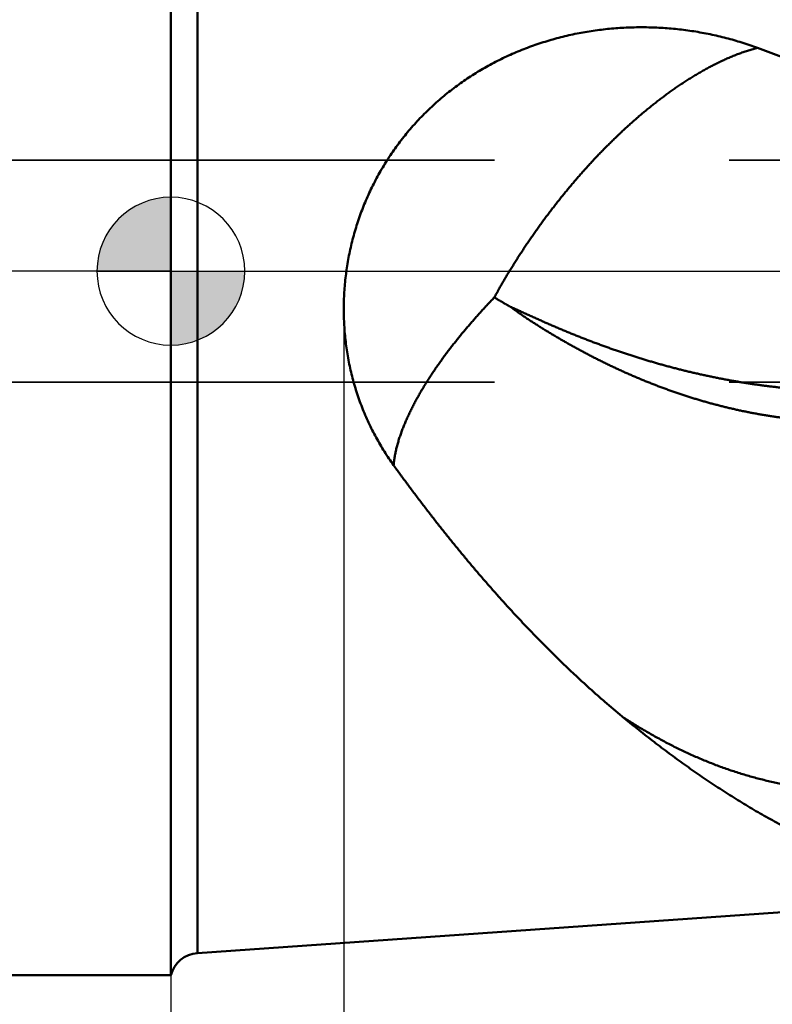
# Model space of a CAD drawing. Units: millimetres. Extents: x -77 to 122, y -68 to 50.
# Drawn here: x -2 to 8, y -10 to 3 of the extents above; entities that cross this region are included whole.
import ezdxf

# ---------------------------------------------------------------- set-up
doc = ezdxf.new("R2010")
doc.units = ezdxf.units.MM
doc.linetypes.add('CENTER2', pattern=[28.575, 19.05, -3.175, 3.175, -3.175])
doc.linetypes.add('DASHED2', pattern=[9.525, 6.35, -3.175])
for name, color, linetype, lineweight in [('1', 4, 'Continuous', 50), ('2', 7, 'Continuous', 25), ('3', 1, 'DASHED2', 35), ('4', 2, 'CENTER2', 25), ('nocut', 7, 'Continuous', 25), ('sk1', 4, 'Continuous', 50), ('sk2', 7, 'Continuous', 25), ('sk3', 1, 'DASHED2', 35), ('sk4', 2, 'CENTER2', 25)]:
    doc.layers.add(name, color=color, linetype=linetype, lineweight=lineweight)
doc.styles.add('simplex', font='txt.shx', dxfattribs={"height": 3.5})
doc.dimstyles.new('コピー - ISO-25', dxfattribs={"dimscale": 0, "dimtxt": 3.5, "dimasz": 3.5, "dimexe": 1.5, "dimexo": 0, "dimgap": 2.3, "dimtad": 1, "dimdec": 8, "dimdsep": 46, "dimtxsty": 'simplex', "dimcen": 0.09, "dimclrd": 256, "dimclre": 256, "dimclrt": 256, "dimadec": 0, "dimazin": 0, "dimtfac": 1, "dimtofl": 0, "dimtmove": 0, "dimatfit": 3, "dimfxl": 1, "dimtolj": 1, "dimlwd": -1, "dimlwe": -1, "dimarcsym": 0})

# ---------------------------------------------------------------- blocks, each defined once
blk = doc.blocks.new('zero block')
h = blk.add_hatch(color=7)
h.paths.add_polyline_path([(0, 1, 0.414214), (-1, 0), (0, 0)])
h.paths.add_polyline_path([(1, 0), (0, 0), (0, -1, 0.414214)])
at = {"color": 7, "ltscale": 0.2}
for p, q in [((0, -1), (0, 1)), ((-1, 0), (1, 0))]:
    blk.add_line(p, q, dxfattribs=at)
for start, end in [(90, 180), (0, 90), (180, 270), (270, 0)]:
    blk.add_arc((0, 0), 1, start, end, dxfattribs=at)
blk = doc.blocks.new('*D30')
at = {"layer": '2'}
for p, q in [((82.964, 0), (82.964, -57.943)), ((0, -9.525), (0, -57.943)), ((3.5, -56.443), (79.464, -56.443))]:
    blk.add_line(p, q, dxfattribs=at)
for points in [[(3.5, -55.86), (3.5, -57.027), (0, -56.443)], [(79.464, -57.027), (79.464, -55.86), (82.964, -56.443)]]:
    blk.add_solid(points, dxfattribs=at)
at = {"layer": 'Defpoints', "color": 0}
for p in [(82.964, 0), (0, -9.525), (82.964, -56.443)]:
    blk.add_point(p, dxfattribs=at)
at = {"layer": '2', "insert": (41.482, -52.393), "char_height": 3.5, "attachment_point": 5, "rotation": 0, "line_spacing_factor": 1.071429, "style": 'simplex'}
blk.add_mtext('\\A1;\\A1;83 [3.266"]', dxfattribs=at)
blk = doc.blocks.new('*D31')
at = {"layer": 'Defpoints', "color": 0}
for p in [(82.964, 0), (-50, -8.37), (82.964, -66.443)]:
    blk.add_point(p, dxfattribs=at)
at = {"layer": 'sk2'}
for p, q in [((82.964, 0), (82.964, -67.943)), ((-50, -8.37), (-50, -67.943)), ((-46.5, -66.443), (79.464, -66.443))]:
    blk.add_line(p, q, dxfattribs=at)
for points in [[(-46.5, -65.86), (-46.5, -67.027), (-50, -66.443)], [(79.464, -67.027), (79.464, -65.86), (82.964, -66.443)]]:
    blk.add_solid(points, dxfattribs=at)
at = {"layer": 'sk2', "insert": (16.482, -62.393), "char_height": 3.5, "attachment_point": 5, "line_spacing_factor": 1.071429, "style": 'simplex'}
blk.add_mtext('\\A1;\\A1;133 [5.235"]', dxfattribs=at)
blk = doc.blocks.new('*D32')
at = {"layer": 'Defpoints', "color": 0}
for p in [(-50, -8.37), (0, -9.525), (-50, -56.443)]:
    blk.add_point(p, dxfattribs=at)
at = {"layer": 'sk2'}
for p, q in [((-50, -8.37), (-50, -57.943)), ((0, -9.525), (0, -57.943)), ((-3.5, -56.443), (-46.5, -56.443))]:
    blk.add_line(p, q, dxfattribs=at)
for points in [[(-46.5, -55.86), (-46.5, -57.027), (-50, -56.443)], [(-3.5, -57.027), (-3.5, -55.86), (0, -56.443)]]:
    blk.add_solid(points, dxfattribs=at)
at = {"layer": 'sk2', "insert": (-26, -52.393), "char_height": 3.5, "attachment_point": 5, "line_spacing_factor": 1.071429, "style": 'simplex'}
blk.add_mtext('\\A1;\\A1;50 [1.969"]', dxfattribs=at)
blk = doc.blocks.new('*D37')
at = {"layer": '2'}
for p, q in [((82.964, 0), (82.964, -47.943)), ((2.338, -0.53), (2.338, -47.943)), ((5.838, -46.443), (79.464, -46.443))]:
    blk.add_line(p, q, dxfattribs=at)
for points in [[(5.838, -45.86), (5.838, -47.027), (2.338, -46.443)], [(79.464, -47.027), (79.464, -45.86), (82.964, -46.443)]]:
    blk.add_solid(points, dxfattribs=at)
at = {"layer": 'Defpoints', "color": 0}
for p in [(82.964, 0), (2.338, -0.53), (82.964, -46.443)]:
    blk.add_point(p, dxfattribs=at)
at = {"layer": '2', "insert": (42.651, -42.393), "char_height": 3.5, "attachment_point": 5, "style": 'simplex'}
blk.add_mtext('\\A1;80.6 [3.174"]', dxfattribs=at)

msp = doc.modelspace()

# ---------------------------------------------------------------- linework, layer by layer
at = {"layer": '1'}
for p, q in [((0, 9.525), (0, -9.525)), ((0.359685, 9.224848), (0.359685, -9.224848)), ((13.827231, -8.283106), (0.359685, -9.224848))]:
    msp.add_line(p, q, dxfattribs=at)
msp.add_arc((0.387587, -9.623874), 0.4, 94, 165.689001, dxfattribs=at)
for points, knots in [([(3.01241825, -2.62485061), (2.99067522, -2.59475012), (2.94812842, -2.53383524), (2.88723645, -2.44045813), (2.82930587, -2.34515763), (2.77440525, -2.24804929), (2.72259879, -2.14924857), (2.67395336, -2.04886472), (2.62851429, -1.94700754), (2.58630329, -1.84378635), (2.54734354, -1.73930387), (2.51165721, -1.63366313), (2.4792665, -1.52696699), (2.45019435, -1.419318), (2.42444772, -1.31082273), (2.40203224, -1.20158717), (2.38295391, -1.09171708), (2.36721837, -0.98131827), (2.35483224, -0.87049553), (2.34579799, -0.75935202), (2.34010712, -0.64798921), (2.3377525, -0.53650653), (2.33872666, -0.42500334), (2.34302194, -0.31357891), (2.35063191, -0.20233224), (2.36154373, -0.09136135), (2.37574065, 0.01923702), (2.39320685, 0.12936638), (2.41392631, 0.23893028), (2.43788294, 0.34783227), (2.46506117, 0.45597537), (2.49543446, 0.56326486), (2.52897546, 0.66960633), (2.5656571, 0.77490525), (2.60545201, 0.87906717), (2.64833378, 0.98199699), (2.69427142, 1.08360029), (2.74322009, 1.18378803), (2.7951367, 1.28247019), (2.84997783, 1.37955674), (2.9076995, 1.47495806), (2.96826019, 1.56858257), (3.03160359, 1.6603473), (3.09766496, 1.75017533), (3.1663816, 1.83798838), (3.23769026, 1.92370856), (3.31152814, 2.00725796), (3.38783222, 2.08855932), (3.4665208, 2.16755414), (3.54751357, 2.2441848), (3.63073039, 2.31839373), (3.71609069, 2.39012397), (3.80351675, 2.45931695), (3.89292399, 2.52592614), (3.98422058, 2.58991969), (4.07731797, 2.65126427), (4.17212719, 2.70992717), (4.2685597, 2.76587602), (4.3665299, 2.81907871), (4.46594663, 2.86952082), (4.56672126, 2.91719127), (4.6687661, 2.96207893), (4.77199333, 3.00417302), (4.87631692, 3.04346234), (4.98165272, 3.07994043), (5.08791745, 3.11361026), (5.19503067, 3.14447441), (5.30291201, 3.17253583), (5.4114813, 3.19779756), (5.52066056, 3.22026257), (5.63037432, 3.23993711), (5.74054993, 3.25682922), (5.85111583, 3.27094689), (5.96200045, 3.28229819), (6.07313254, 3.29089118), (6.18444208, 3.29673392), (6.29586051, 3.29983409), (6.40732035, 3.30019952), (6.51875433, 3.29783805), (6.63009518, 3.29275742), (6.74127634, 3.28496573), (6.85223276, 3.27446903), (6.96290069, 3.26127048), (7.07321731, 3.24537372), (7.18311987, 3.2267822), (7.29254522, 3.20549953), (7.40142586, 3.18153022), (7.50968788, 3.15488162), (7.61725102, 3.12556266), (7.72403269, 3.09358201), (7.82994973, 3.05895095), (7.89994615, 3.03409223), (7.93477374, 3.02122742)], [0, 0, 0, 0, 0.1113965596, 0.2228628443, 0.3343774475, 0.4459192207, 0.5574667834, 0.6689996121, 0.780511738, 0.8920101094, 1.0035004737, 1.1149870442, 1.2264727981, 1.3379599781, 1.4494506379, 1.5609453612, 1.6724431537, 1.7839417464, 1.8954379315, 2.0069304209, 2.1184213806, 2.2299121846, 2.3414032202, 2.4528941553, 2.5643842936, 2.6758738321, 2.7873633095, 2.8988528393, 3.0103423458, 3.1218318215, 3.2333214766, 3.3448111947, 3.4563005857, 3.5677893541, 3.6792775604, 3.7907658764, 3.9022550495, 4.0137446078, 4.1252338343, 4.2367221843, 4.3482095555, 4.4596965331, 4.5711838872, 4.6826716138, 4.7941591509, 4.9056456558, 5.0171302768, 5.1286130136, 5.2400956057, 5.3515788327, 5.4630621582, 5.5745439923, 5.6860221026, 5.7974972778, 5.9089725047, 6.0204487723, 6.1319251035, 6.2433987972, 6.3548671322, 6.466333131, 6.5777997533, 6.6892675783, 6.8007350142, 6.9121985864, 7.0236573905, 7.135115067, 7.2465735977, 7.3580329133, 7.4694910686, 7.5809450368, 7.6923960178, 7.8038467968, 7.9152987009, 8.0267517071, 8.1382045818, 8.2496559029, 8.3611061443, 8.4725555654, 8.5840037752, 8.6954498558, 8.8068925353, 8.9183322803, 9.0297722359, 9.1412159588, 9.2526673431, 9.3641307266, 9.4756098356, 9.5870968356, 9.6985773224, 9.8100376811, 9.921465366, 10.0328484114, 10.0328484114, 10.0328484114, 10.0328484114]), ([(4.37469289, -0.35479591), (4.38472599, -0.33645311), (4.40492128, -0.2998375), (4.4356059, -0.24513134), (4.46667346, -0.19064039), (4.49811954, -0.13636597), (4.52993851, -0.08230895), (4.56212463, -0.02846996), (4.59467447, 0.02514934), (4.62758755, 0.0785458), (4.66086288, 0.13171678), (4.69449967, 0.18465949), (4.72849695, 0.23737127), (4.76285417, 0.28984916), (4.797567, 0.34209268), (4.83263047, 0.3941018), (4.86803975, 0.44587637), (4.90379007, 0.49741625), (4.93987635, 0.54872148), (4.97629478, 0.59979136), (5.01304739, 0.65062107), (5.05013555, 0.70120627), (5.08756084, 0.75154249), (5.12532464, 0.80162538), (5.16342878, 0.85145013), (5.20187257, 0.9010136), (5.24065321, 0.95031402), (5.27976832, 0.99934925), (5.31921539, 1.04811722), (5.358992, 1.09661585), (5.39909574, 1.14484346), (5.43952841, 1.19279536), (5.48029223, 1.2404669), (5.5213894, 1.28785351), (5.56282215, 1.33495061), (5.60459245, 1.38175338), (5.64670177, 1.42825635), (5.68915117, 1.47445329), (5.73194134, 1.52033761), (5.77507295, 1.56590268), (5.81854667, 1.61114191), (5.86236319, 1.65604866), (5.90652317, 1.70061633), (5.95102729, 1.74483829), (5.99587618, 1.78870797), (6.04107068, 1.83221857), (6.0866108, 1.87536401), (6.13250011, 1.91813421), (6.17874461, 1.96051615), (6.22534965, 2.00249734), (6.27232064, 2.04406521), (6.31966334, 2.08520697), (6.36738254, 2.12591135), (6.41548134, 2.16616944), (6.46396331, 2.20597213), (6.51283208, 2.24531017), (6.56208973, 2.28417454), (6.6117395, 2.32255072), (6.66178832, 2.360415), (6.71224074, 2.39774393), (6.76310151, 2.43451367), (6.81437531, 2.47070044), (6.86606684, 2.50628045), (6.91818079, 2.54122991), (6.97072185, 2.57552504), (7.0236946, 2.60914188), (7.07710269, 2.64205642), (7.13095461, 2.67423464), (7.18525809, 2.70564161), (7.24002081, 2.73624179), (7.29524756, 2.76600066), (7.35094571, 2.79487182), (7.40712323, 2.82279965), (7.46378582, 2.84972915), (7.5209377, 2.87560507), (7.57858209, 2.9003676), (7.63672118, 2.92395183), (7.69535556, 2.94629105), (7.75447791, 2.96732306), (7.81408344, 2.98694917), (7.87415887, 3.00506237), (7.9145259, 3.01602314), (7.93477536, 3.02123146)], [0, 0, 0, 0, 0.0627223551, 0.1254458369, 0.1881707356, 0.2508965645, 0.3136227488, 0.3763486385, 0.4390738914, 0.5017985906, 0.5645228573, 0.6272468275, 0.6899706521, 0.7526944979, 0.8154185207, 0.8781428052, 0.9408673564, 1.0035921003, 1.0663168858, 1.1290415346, 1.1917659785, 1.2544902357, 1.3172144006, 1.3799386446, 1.442663202, 1.505388082, 1.5681130403, 1.6308378097, 1.6935621101, 1.7562856483, 1.8190082659, 1.8817305576, 1.9444534304, 2.0071778878, 2.0699050311, 2.1326360373, 2.1953711644, 2.2581093633, 2.3208495892, 2.383590907, 2.4463324939, 2.5090736412, 2.5718137563, 2.6345523649, 2.697289113, 2.7600237695, 2.8227562066, 2.8854861185, 2.9482132056, 3.0109374863, 3.0736593151, 3.1363793989, 3.1990991336, 3.2618206674, 3.3245464401, 3.3872791527, 3.4500217057, 3.5127741056, 3.5755323436, 3.6382927326, 3.7010522849, 3.7638087404, 3.8265605937, 3.8893071229, 3.9520484176, 4.0147854073, 4.0775193946, 4.1402504145, 4.2029791842, 4.2657078776, 4.328439824, 4.3911742371, 4.4539079292, 4.5166401948, 4.5793729455, 4.6421069514, 4.7048418505, 4.7675807358, 4.8303294196, 4.8930810471, 4.955822503, 5.0185481621, 5.0185481621, 5.0185481621, 5.0185481621]), ([(7.93477374, 3.02122742), (7.98315551, 3.00335045), (8.07983774, 2.96737262), (8.22460934, 2.91272975), (8.36912851, 2.85741367), (8.5133912, 2.80142412), (8.65739376, 2.7447619), (8.80113241, 2.68742752), (8.94460343, 2.62942159), (9.08780307, 2.57074465), (9.23072757, 2.5113973), (9.37337317, 2.45138011), (9.51573595, 2.39069374), (9.65781011, 2.32933489), (9.79958971, 2.26730037), (9.94106874, 2.20458699), (10.08224124, 2.14119155), (10.22310119, 2.07711084), (10.36364267, 2.01234177), (10.50385953, 1.94688077), (10.6437463, 1.88072605), (10.73677982, 1.8361543), (10.78324015, 1.81375322)], [0, 0, 0, 0, 0.154736662, 0.3094768328, 0.4642202377, 0.6189665312, 0.7737153735, 0.928466435, 1.0832193978, 1.2379739558, 1.3927298149, 1.5474866943, 1.702244227, 1.8570016923, 2.0117583443, 2.1665135137, 2.3212666082, 2.4760171133, 2.6307645944, 2.7855087, 2.9402491877, 3.0949855511, 3.0949855511, 3.0949855511, 3.0949855511]), ([(3.01241309, -2.62485353), (3.0141564, -2.60501351), (3.01848388, -2.56538762), (3.02759759, -2.50628221), (3.03901133, -2.44755542), (3.05251858, -2.38927665), (3.06789609, -2.3314826), (3.08500148, -2.27419638), (3.10369021, -2.21741557), (3.12382306, -2.16113434), (3.14525437, -2.10533852), (3.16788933, -2.05002333), (3.19165935, -1.99518708), (3.21649109, -1.94082284), (3.24231347, -1.88692423), (3.26905463, -1.83348029), (3.29665908, -1.78048163), (3.32507901, -1.72791701), (3.35426605, -1.67577265), (3.3841726, -1.62403512), (3.41474995, -1.57268952), (3.44595622, -1.5217221), (3.47777127, -1.47112967), (3.51017306, -1.42090612), (3.54314034, -1.37104563), (3.5766517, -1.32154225), (3.61068575, -1.27239005), (3.64522111, -1.22358313), (3.6802364, -1.17511555), (3.71571023, -1.12698139), (3.75162123, -1.07917475), (3.78794798, -1.03168967), (3.82466944, -0.98452012), (3.86176512, -0.93765788), (3.899226, -0.89110044), (3.93704545, -0.84484437), (3.97521694, -0.79888556), (4.013734, -0.75321998), (4.05259014, -0.70784355), (4.09177881, -0.66275239), (4.13129277, -0.61794293), (4.17112221, -0.57341041), (4.21125706, -0.52915063), (4.25168718, -0.48515944), (4.29240237, -0.44143262), (4.33339288, -0.39796613), (4.36089707, -0.36915751), (4.37469289, -0.35479591)], [0, 0, 0, 0, 0.0597493926, 0.119538917, 0.1793614431, 0.2391848193, 0.2989751454, 0.3587471974, 0.4185161687, 0.4782858827, 0.538050941, 0.5978119002, 0.6575739698, 0.7173382974, 0.777102044, 0.8368595957, 0.8966121868, 0.9563646422, 1.016119612, 1.075877612, 1.1356371619, 1.1953970974, 1.2551595451, 1.314926413, 1.3746988695, 1.434477368, 1.4942616721, 1.5540508804, 1.6138434515, 1.6736372284, 1.7334294636, 1.793216843, 1.8529955098, 1.912761997, 1.9725175508, 2.0322649981, 2.0920069912, 2.1517460076, 2.2114843532, 2.2712241645, 2.3309668802, 2.3907122024, 2.4504593369, 2.5102072771, 2.5699548106, 2.6297005261, 2.6894434903, 2.6894434903, 2.6894434903, 2.6894434903]), ([(4.37470109, -0.35479671), (4.37832153, -0.35695304), (4.38556435, -0.36126243), (4.39643445, -0.36771667), (4.40731042, -0.37416102), (4.41819227, -0.38059545), (4.42908003, -0.38701992), (4.43997371, -0.39343441), (4.45087332, -0.39983886), (4.46177886, -0.40623324), (4.47269035, -0.4126175), (4.48360777, -0.41899161), (4.49453116, -0.42535553), (4.50546049, -0.4317092), (4.5163958, -0.43805259), (4.52733707, -0.44438567), (4.53828433, -0.45070838), (4.54923756, -0.45702069), (4.56019679, -0.46332256), (4.57116202, -0.46961394), (4.58213325, -0.4758948), (4.58945141, -0.480075), (4.5931115, -0.48216333)], [0, 0, 0, 0, 0.01264183301, 0.02528366808, 0.03792551173, 0.0505673707, 0.06320925191, 0.07585116043, 0.08849309301, 0.1011350444, 0.11377700957, 0.12641898371, 0.13906096225, 0.15170294081, 0.16434491524, 0.17698688163, 0.18962883627, 0.20227077568, 0.21491269661, 0.22755459604, 0.24019647116, 0.25283831941, 0.25283831941, 0.25283831941, 0.25283831941]), ([(4.5931115, -0.48216333), (4.61101019, -0.48989389), (4.64674245, -0.50550606), (4.70009942, -0.52946858), (4.75332912, -0.55371114), (4.80654293, -0.577989), (4.85978434, -0.60220607), (4.91306513, -0.62633634), (4.96640914, -0.650327), (5.01982844, -0.67414982), (5.07332866, -0.69779049), (5.12691704, -0.72123076), (5.18059871, -0.74445671), (5.23437577, -0.76746111), (5.28825074, -0.79023542), (5.34222571, -0.81277181), (5.39630149, -0.83506517), (5.45047895, -0.85711011), (5.50475893, -0.87890129), (5.55914197, -0.90043435), (5.61362859, -0.921705), (5.66821924, -0.94270873), (5.72291363, -0.96344241), (5.77771114, -0.98390316), (5.83261117, -1.00408799), (5.88761308, -1.02399394), (5.94271625, -1.04361805), (5.99792005, -1.06295731), (6.05322373, -1.08200897), (6.10862641, -1.10077057), (6.16412721, -1.1192396), (6.21972527, -1.13741356), (6.2754197, -1.15528993), (6.33120961, -1.17286619), (6.38709403, -1.19013988), (6.4430718, -1.20710886), (6.49914175, -1.22377096), (6.55530268, -1.24012398), (6.6115534, -1.25616577), (6.66789273, -1.27189412), (6.72431936, -1.28730684), (6.78083186, -1.30240192), (6.83742872, -1.31717736), (6.89410838, -1.33163112), (6.95086932, -1.34576119), (7.00771, -1.35956555), (7.06462897, -1.37304217), (7.12162483, -1.38618932), (7.17869627, -1.39900535), (7.235842, -1.41148861), (7.29306076, -1.42363745), (7.35035124, -1.43545025), (7.40771204, -1.44692526), (7.46514144, -1.45806111), (7.52263741, -1.46885667), (7.58019785, -1.47931073), (7.63782063, -1.48942209), (7.69550364, -1.49918955), (7.75324476, -1.50861189), (7.81104187, -1.51768793), (7.86889285, -1.52641646), (7.92679559, -1.53479628), (7.98474796, -1.54282618), (8.04274786, -1.55050497), (8.10079317, -1.55783141), (8.15888179, -1.56480447), (8.21701152, -1.5714239), (8.27518022, -1.57768934), (8.33338573, -1.58360049), (8.39162591, -1.589157), (8.4498986, -1.59435855), (8.50820165, -1.59920482), (8.56653292, -1.60369547), (8.62489024, -1.60783018), (8.68327148, -1.61160862), (8.74167447, -1.61503046), (8.80009707, -1.61809538), (8.85853716, -1.62080302), (8.91699262, -1.62315387), (8.97546136, -1.62514853), (9.03394129, -1.62678756), (9.09243034, -1.62807155), (9.15092643, -1.62900107), (9.20942747, -1.62957669), (9.26793139, -1.62979899), (9.3264361, -1.62966855), (9.38493952, -1.62918594), (9.44343958, -1.62835174), (9.50193419, -1.62716653), (9.56042122, -1.62563081), (9.6188985, -1.62374557), (9.67736378, -1.62151224), (9.73581476, -1.61893215), (9.79424918, -1.61600667), (9.85266475, -1.61273716), (9.91105917, -1.60912498), (9.96943018, -1.60517149), (10.02777548, -1.60087806), (10.08609279, -1.59624599), (10.14437986, -1.59127688), (10.20263412, -1.58597117), (10.24144848, -1.58221278), (10.26084935, -1.5802772)], [0, 0, 0, 0, 0.0584903476, 0.1169798211, 0.1754703524, 0.2339608647, 0.2924509399, 0.3509411692, 0.4094315825, 0.4679221027, 0.5264126001, 0.5849031197, 0.6433937234, 0.7018843489, 0.7603750183, 0.8188657673, 0.8773564827, 0.935847087, 0.9943375982, 1.0528282038, 1.1113191795, 1.1698108085, 1.2283030327, 1.2867956582, 1.3452885286, 1.403781526, 1.4622745718, 1.5207676252, 1.5792606447, 1.6377535816, 1.6962464186, 1.7547391714, 1.8132318892, 1.8717246549, 1.930217527, 1.9887104691, 2.0472034575, 2.1056964967, 2.1641896207, 2.2226828925, 2.2811763591, 2.339669899, 2.3981633639, 2.4566566317, 2.5151496073, 2.5736422228, 2.6321344627, 2.690626547, 2.7491188236, 2.8076116641, 2.8661054635, 2.9246006398, 2.9830976124, 3.041596438, 3.100096869, 3.158598662, 3.2171015876, 3.2756054308, 3.3341099912, 3.3926150834, 3.4511205374, 3.5096261986, 3.5681319283, 3.6266376041, 3.68514312, 3.7436484085, 3.8021534548, 3.8606582515, 3.9191627927, 3.9776670744, 4.0361710949, 4.0946748546, 4.1531783567, 4.2116816073, 4.2701846155, 4.3286873938, 4.3871899582, 4.4456923421, 4.5041946511, 4.562697005, 4.6211995117, 4.6797022673, 4.7382053568, 4.7967088536, 4.8552128203, 4.9137173087, 4.9722223604, 5.0307280063, 5.0892342675, 5.1477411507, 5.2062485424, 5.2647562019, 5.3232638612, 5.3817712296, 5.4402779945, 5.4987838213, 5.5572883541, 5.6157912158, 5.6742920089, 5.7327903154, 5.7912856981, 5.8497772524, 5.8497772524, 5.8497772524, 5.8497772524]), ([(10.23896373, -1.96925991), (10.2201756, -1.97188438), (10.18257833, -1.97699767), (10.12612699, -1.98426795), (10.06961969, -1.99113138), (10.01306004, -1.99758596), (9.95645141, -2.00362818), (9.89979723, -2.00925494), (9.84310094, -2.01446303), (9.78636594, -2.01924927), (9.72959568, -2.02361047), (9.67279357, -2.02754344), (9.61596303, -2.03104499), (9.5591075, -2.03411193), (9.5022304, -2.0367411), (9.44533516, -2.0389292), (9.38842526, -2.0406747), (9.3315042, -2.04197622), (9.27457546, -2.04283233), (9.21764253, -2.04324162), (9.16070888, -2.04320269), (9.10377801, -2.04271412), (9.04685339, -2.04177449), (8.98993852, -2.04038241), (8.93303686, -2.03853644), (8.87615192, -2.03623519), (8.81928717, -2.03347725), (8.76244612, -2.03026119), (8.70563239, -2.02658563), (8.64884963, -2.02245124), (8.59210155, -2.01785865), (8.53539191, -2.01280851), (8.47872447, -2.00730147), (8.42210297, -2.00133819), (8.36553117, -1.9949193), (8.30901283, -1.98804546), (8.25255169, -1.98071731), (8.19615151, -1.9729355), (8.13981605, -1.96470067), (8.08354906, -1.95601347), (8.02735426, -1.94687446), (7.97123519, -1.93728459), (7.91519496, -1.92724642), (7.85923663, -1.91676228), (7.80336323, -1.90583454), (7.74757779, -1.89446558), (7.69188335, -1.88265777), (7.63628295, -1.87041349), (7.58077961, -1.85773511), (7.52537637, -1.844625), (7.47007628, -1.83108553), (7.41488237, -1.81711907), (7.35979766, -1.80272803), (7.30482517, -1.78791463), (7.24996762, -1.77268179), (7.19522732, -1.75703342), (7.14060655, -1.74097322), (7.08610758, -1.72450494), (7.0317327, -1.70763231), (6.97748417, -1.69035905), (6.92336427, -1.67268892), (6.86937528, -1.65462564), (6.81551947, -1.63617294), (6.7617991, -1.61733457), (6.70821647, -1.59811426), (6.65477383, -1.57851574), (6.60147324, -1.55854263), (6.5483162, -1.53819861), (6.49530364, -1.51748757), (6.44243626, -1.49641321), (6.38971475, -1.47497924), (6.33713981, -1.45318939), (6.28471214, -1.43104737), (6.23243254, -1.40855697), (6.18030204, -1.38572177), (6.12832177, -1.3625454), (6.07649292, -1.3390315), (6.02481665, -1.3151837), (5.97329413, -1.29100564), (5.92192646, -1.26650092), (5.87071456, -1.24167307), (5.81965919, -1.21652548), (5.76876097, -1.19106151), (5.71802053, -1.16528451), (5.66743848, -1.13919784), (5.61701544, -1.11280483), (5.56675201, -1.08610888), (5.51664897, -1.05911299), (5.46670728, -1.03181987), (5.41692784, -1.0042323), (5.36731157, -0.97635305), (5.31785937, -0.9481849), (5.26857219, -0.91973054), (5.21945056, -0.89099293), (5.17049711, -0.86197098), (5.12171487, -0.83266252), (5.07310621, -0.8030667), (5.0246767, -0.77317823), (4.97643646, -0.74298531), (4.92839499, -0.7124777), (4.88056217, -0.68164437), (4.83295775, -0.65045949), (4.78561043, -0.61888551), (4.73857386, -0.58684984), (4.69190876, -0.55427615), (4.64571887, -0.52102769), (4.61551876, -0.49805703), (4.60054971, -0.4864058)], [0, 0, 0, 0, 0.0569116293, 0.1138290164, 0.1707513726, 0.227677882, 0.2846077875, 0.3415403928, 0.3984750631, 0.4554112264, 0.5123483746, 0.5692860646, 0.6262239197, 0.6831616304, 0.7400989558, 0.7970357255, 0.8539718324, 0.9109072045, 0.9678418009, 1.0247756126, 1.0817086628, 1.1386410082, 1.1955727395, 1.252503982, 1.3094348966, 1.3663656804, 1.4232965675, 1.4802278298, 1.5371597083, 1.5940921973, 1.6510252201, 1.7079586908, 1.764892515, 1.8218265904, 1.8787608074, 1.9356950496, 1.9926291949, 2.0495631171, 2.1064966875, 2.1634297768, 2.2203622573, 2.2772941265, 2.3342256174, 2.3911569522, 2.4480883096, 2.5050198255, 2.5619515937, 2.6188836672, 2.6758160591, 2.7327487434, 2.7896816562, 2.8466146963, 2.9035477262, 2.9604805774, 3.0174132047, 3.0743457015, 3.1312781062, 3.1882103904, 3.2451424599, 3.3020741559, 3.3590052558, 3.4159354746, 3.4728644654, 3.5297918206, 3.5867170731, 3.6436396968, 3.7005591354, 3.7574754677, 3.8143894409, 3.8713017705, 3.9282131064, 3.9851240334, 4.0420350717, 4.0989466243, 4.1558587632, 4.2127714188, 4.2696844657, 4.3265977228, 4.3835109545, 4.4404238743, 4.497336361, 4.554248606, 4.6111607841, 4.6680730194, 4.7249853858, 4.7818979077, 4.838810561, 4.8957232814, 4.9526359711, 5.0095484967, 5.0664606896, 5.1233723466, 5.1802832303, 5.2371931409, 5.2941023474, 5.351011357, 5.4079207132, 5.4648304402, 5.5217400206, 5.5786491557, 5.6355578446, 5.6924666262, 5.7493756022, 5.8062839997, 5.8631924994, 5.9201003906, 5.977007444, 5.977007444, 5.977007444, 5.977007444]), ([(6.11067578, -6.02878245), (6.07112325, -5.99615567), (5.99239284, -5.93043831), (5.87546208, -5.83047384), (5.75966693, -5.72917592), (5.64499956, -5.62658725), (5.53144776, -5.52275479), (5.41900042, -5.4177243), (5.30764578, -5.31154145), (5.19736947, -5.20424953), (5.08815788, -5.09588477), (4.97999491, -4.98648057), (4.87286375, -4.87606976), (4.76674759, -4.76468516), (4.66162961, -4.6523596), (4.55749311, -4.53912574), (4.45432011, -4.42501616), (4.35209485, -4.31005912), (4.25080306, -4.1942794), (4.15042939, -4.07770173), (4.05095864, -3.9603507), (3.95237555, -3.84225092), (3.85466486, -3.723427), (3.75781134, -3.60390339), (3.66179891, -3.48370423), (3.56661619, -3.36284864), (3.47225177, -3.24135475), (3.37869394, -3.11924067), (3.28593113, -2.99652439), (3.1939514, -2.87322417), (3.10274406, -2.7493572), (3.04244208, -2.66641315), (3.01241825, -2.62485061)], [0, 0, 0, 0, 0.1538186562, 0.3076525509, 0.4614998857, 0.6153584596, 0.7692246294, 0.9230933838, 1.0769583916, 1.230813764, 1.3846611206, 1.5385037715, 1.6923440188, 1.8461831828, 2.000021628, 2.1538587898, 2.3076933451, 2.4615257178, 2.6153578575, 2.7691911152, 2.9230261863, 3.0768631264, 3.2307013681, 3.3845397369, 3.5383768238, 3.6922125878, 3.8460471843, 3.9998803586, 4.153711455, 4.307539428, 4.4613628632, 4.6151805118, 4.6151805118, 4.6151805118, 4.6151805118]), ([(9.38984718, -7.99943141), (9.34967608, -7.98493496), (9.26955746, -7.95529428), (9.15010814, -7.90888502), (9.03138289, -7.86059871), (8.91339843, -7.81048798), (8.79616841, -7.75861129), (8.67970721, -7.70502549), (8.56402794, -7.64978736), (8.44913853, -7.59295077), (8.33504074, -7.53456635), (8.22173107, -7.4746823), (8.10920498, -7.41334636), (7.99745795, -7.35060621), (7.88648545, -7.28650959), (7.77628286, -7.22110401), (7.66684356, -7.15443646), (7.55816053, -7.08654863), (7.45022521, -7.01747942), (7.34302791, -6.94726754), (7.236559, -6.87595161), (7.13080881, -6.80357023), (7.02576772, -6.73016204), (6.92142574, -6.65576545), (6.8177716, -6.58041766), (6.71479596, -6.50414968), (6.61248808, -6.42699179), (6.51083695, -6.34897406), (6.40983171, -6.27012643), (6.30946092, -6.19047946), (6.20971508, -6.11006114), (6.14362002, -6.05595722), (6.11067578, -6.02878245)], [0, 0, 0, 0, 0.1281201905, 0.2562640315, 0.3844289461, 0.5126111324, 0.6408045904, 0.7690012079, 0.8971908427, 1.0253650417, 1.1535274959, 1.2816834591, 1.4098364286, 1.5379881982, 1.666138912, 1.7942871176, 1.9224303584, 2.0505701407, 2.1787098008, 2.3068514762, 2.4349961047, 2.5631434617, 2.6912921972, 2.8194398727, 2.9475841557, 3.0757258315, 3.2038657482, 3.3320039563, 3.4601397335, 3.5882716101, 3.7163974076, 3.844515023, 3.844515023, 3.844515023, 3.844515023]), ([(9.72782058, -7.00298282), (9.69965078, -7.00567886), (9.64326326, -7.01062822), (9.55857226, -7.01673364), (9.47378598, -7.0214957), (9.38892978, -7.02489954), (9.30402823, -7.02692784), (9.21910581, -7.02756255), (9.13418659, -7.02679295), (9.04929401, -7.02461404), (8.96445119, -7.02101952), (8.87968124, -7.01600355), (8.7950075, -7.00955976), (8.71045395, -7.0016837), (8.62604434, -6.99238111), (8.54180292, -6.98165668), (8.45775399, -6.96951533), (8.37392175, -6.95596221), (8.29033014, -6.94100108), (8.20700065, -6.92464563), (8.12395333, -6.90691225), (8.04120813, -6.88781654), (7.95878489, -6.86737441), (7.87670337, -6.84560112), (7.79498204, -6.82251404), (7.71363697, -6.79813621), (7.63268388, -6.77248961), (7.55213842, -6.74559642), (7.47201599, -6.71747883), (7.39233037, -6.68815782), (7.31309139, -6.65765664), (7.23430575, -6.62599879), (7.15597933, -6.59320714), (7.07811798, -6.55930464), (7.00072759, -6.52431422), (6.92381419, -6.48825893), (6.84738248, -6.45116521), (6.77143726, -6.41305948), (6.69598337, -6.37396819), (6.62102566, -6.3339178), (6.54656896, -6.29293474), (6.47261811, -6.25104546), (6.39917792, -6.20827643), (6.32625336, -6.16465395), (6.25384881, -6.12020507), (6.18197068, -6.07495387), (6.13439186, -6.04426835), (6.11069294, -6.02879668)], [0, 0, 0, 0, 0.0848955487, 0.1698047829, 0.2547224069, 0.3396443155, 0.4245671554, 0.5094884117, 0.5944071585, 0.679323599, 0.7642382797, 0.8491520877, 0.9340662695, 1.0189818744, 1.1038986928, 1.1888162011, 1.2737337728, 1.358650701, 1.4435664003, 1.5284815805, 1.6133971571, 1.698313482, 1.7832303604, 1.8681470853, 1.9530632686, 2.0379792444, 2.1228946864, 2.2078084923, 2.2927188099, 2.3776236431, 2.4625256367, 2.5474295179, 2.6323391996, 2.7172577714, 2.8021875186, 2.8871298412, 2.9720849299, 3.0570520035, 3.1420294198, 3.2270147012, 3.3120045604, 3.3969949258, 3.4819809664, 3.5669571164, 3.651917099, 3.7368539465, 3.8217603738, 3.8217603738, 3.8217603738, 3.8217603738])]:
    msp.add_open_spline(points, degree=3, knots=knots, dxfattribs=at)
at = {"layer": '3'}
for p, q in [((52, 1.5), (0, 1.5)), ((52, -1.5), (0, -1.5))]:
    msp.add_line(p, q, dxfattribs=at)
at = {"layer": '4'}
msp.add_line((0, 0), (85.048553, 0), dxfattribs=at)
at = {"layer": 'nocut'}
for p, q in [((0, 9.525), (0, 0)), ((0, 0), (74.11, 0))]:
    msp.add_line(p, q, dxfattribs=at)
at = {"layer": 'sk1'}
msp.add_line((0, -9.525), (-48, -9.525), dxfattribs=at)
at = {"layer": 'sk3'}
for p, q in [((0, 1.5), (-3.090074, 1.5)), ((0, -1.5), (-3.090074, -1.5))]:
    msp.add_line(p, q, dxfattribs=at)
at = {"layer": 'sk4'}
msp.add_line((0, 0), (-54.477735, 0), dxfattribs=at)

# ---------------------------------------------------------------- block references
msp.add_blockref('zero block', (0, 0))

# ---------------------------------------------------------------- dimensions: what is measured, and where the dimension line sits
at = {"layer": '2'}
dim = msp.add_linear_dim(base=(82.96393632, -56.44329585), p1=(0, -9.525), p2=(82.96392352, 0), angle=0.000013, text='\\A1;<>', dimstyle='コピー - ISO-25', override={"dimscale": 1, "dimdec": 1}, dxfattribs=at)
dim.commit()
dim.dimension.update_dxf_attribs({"geometry": '*D30', "text_midpoint": (41.48197257, -52.39330527)})
dim = msp.add_linear_dim(base=(82.96392352, -46.44330291), p1=(2.33827457, -0.53041471), p2=(82.96392352, 0), dimstyle='コピー - ISO-25', override={"dimscale": 1, "dimdec": 1}, dxfattribs=at)
dim.commit()
dim.dimension.update_dxf_attribs({"geometry": '*D37', "text_midpoint": (42.65109904, -42.39330291)})
at = {"layer": 'sk2'}
dim = msp.add_linear_dim(base=(82.96392352, -66.44331595), p1=(-50, -8.370299), p2=(82.96392352, 0), text='\\A1;<>', dimstyle='コピー - ISO-25', override={"dimscale": 1, "dimdec": 1}, dxfattribs=at)
dim.commit()
dim.dimension.update_dxf_attribs({"geometry": '*D31', "text_midpoint": (16.48196176, -62.39331595)})
dim = msp.add_linear_dim(base=(-50, -56.4433253123), p1=(0, -9.525), p2=(-50, -8.370299), text='\\A1;<>', dimstyle='コピー - ISO-25', override={"dimscale": 1}, dxfattribs=at)
dim.commit()
dim.dimension.update_dxf_attribs({"geometry": '*D32', "text_midpoint": (-26, -56.4433253123), "dimtype": 160})

doc.saveas('drawing.dxf')
